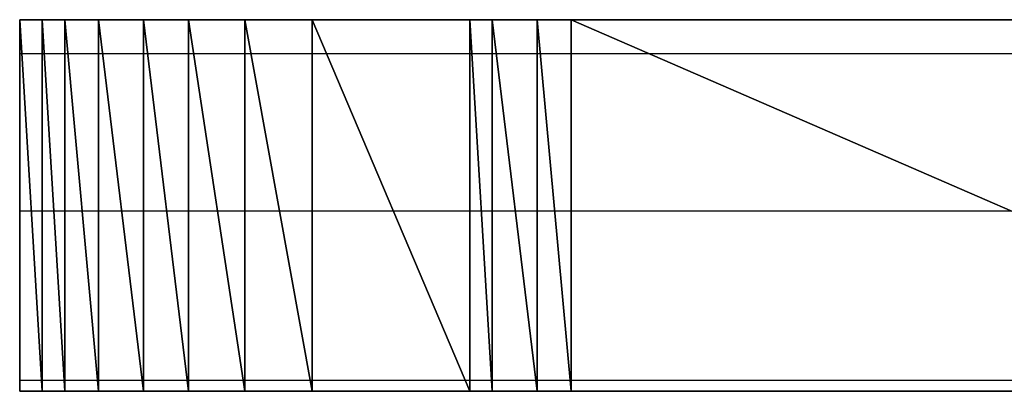
# Model space of a CAD drawing. Units: inches. Extents: x -3.54 to 3.52, y -2.62 to 2.87.
# Drawn here: x -2.81 to -2.75, y -2.03 to -2 of the extents above; entities that cross this region are included whole.
import ezdxf

# ---------------------------------------------------------------- set-up
doc = ezdxf.new("R2010")
doc.units = ezdxf.units.IN
doc.header["$MEASUREMENT"] = 0
doc.layers.add('Layer 1', color=7, linetype='Continuous')

msp = doc.modelspace()

# ---------------------------------------------------------------- linework, layer by layer
at = {"layer": 'Layer 1', "lineweight": 25}
for points in [[(-2.811807, -2.027776), (-2.811807, -2.027776), (-2.811807, -2.004862), (-2.811807, -2.004862)], [(-2.811807, -2.004862), (-2.811807, -2.004862), (-2.811807, -2.027776), (-2.811807, -2.027776)], [(-2.811807, -2.027776), (-2.811807, -2.027776), (-2.811807, -2.004862), (-2.811807, -2.004862)], [(-2.811807, -2.004862), (-2.811807, -2.004862), (-2.811807, -2.004862), (-2.811807, -2.004862)], [(-2.811807, -2.004862), (-2.811807, -2.004862), (-2.811807, -2.027776), (-2.811807, -2.027776)], [(-2.811807, -2.027776), (-2.811807, -2.027776), (-2.811807, -2.004862), (-2.811807, -2.004862)], [(-2.811807, -2.004862), (-2.811807, -2.004862), (-2.810417, -2.027776), (-2.810417, -2.027776)], [(-2.810417, -2.027776), (-2.810417, -2.027776), (-2.811807, -2.004862), (-2.811807, -2.004862)], [(-2.811807, -2.004862), (-2.811807, -2.004862), (-2.810417, -2.004862), (-2.810417, -2.004862)], [(-2.810417, -2.004862), (-2.810417, -2.004862), (-2.811807, -2.004862), (-2.811807, -2.004862)], [(-2.811807, -2.004862), (-2.811807, -2.004862), (-2.811807, -2.004862), (-2.811807, -2.004862)], [(-2.811807, -2.004862), (-2.811807, -2.004862), (-2.811807, -2.004862), (-2.811807, -2.004862)], [(-2.811807, -2.004862), (-2.811807, -2.004862), (-2.811807, -2.005555), (-2.811807, -2.005555)], [(-2.810417, -2.004862), (-2.810417, -2.004862), (-2.810417, -2.027776), (-2.810417, -2.027776)], [(-2.810417, -2.027776), (-2.810417, -2.027776), (-2.810417, -2.004862), (-2.810417, -2.004862)], [(-2.810417, -2.004862), (-2.810417, -2.004862), (-2.809028, -2.027776), (-2.809028, -2.027776)], [(-2.809028, -2.027776), (-2.809028, -2.027776), (-2.810417, -2.004862), (-2.810417, -2.004862)], [(-2.810417, -2.004862), (-2.810417, -2.004862), (-2.809028, -2.004862), (-2.809028, -2.004862)], [(-2.808335, -2.004862), (-2.808335, -2.004862), (-2.810417, -2.004862), (-2.810417, -2.004862)], [(-2.809028, -2.004862), (-2.809028, -2.004862), (-2.809028, -2.027776), (-2.809028, -2.027776)], [(-2.809028, -2.027776), (-2.809028, -2.027776), (-2.809028, -2.004862), (-2.809028, -2.004862)], [(-2.809028, -2.004862), (-2.809028, -2.004862), (-2.806945, -2.027776), (-2.806945, -2.027776)], [(-2.806945, -2.027776), (-2.806945, -2.027776), (-2.809028, -2.004862), (-2.809028, -2.004862)], [(-2.809028, -2.004862), (-2.809028, -2.004862), (-2.806945, -2.004862), (-2.806945, -2.004862)], [(-2.805555, -2.004862), (-2.805555, -2.004862), (-2.808335, -2.004862), (-2.808335, -2.004862)], [(-2.806945, -2.004862), (-2.806945, -2.004862), (-2.806945, -2.027776), (-2.806945, -2.027776)], [(-2.806945, -2.027776), (-2.806945, -2.027776), (-2.806945, -2.004862), (-2.806945, -2.004862)], [(-2.806945, -2.004862), (-2.806945, -2.004862), (-2.804165, -2.027776), (-2.804165, -2.027776)], [(-2.804165, -2.027776), (-2.804165, -2.027776), (-2.806945, -2.004862), (-2.806945, -2.004862)], [(-2.806945, -2.004862), (-2.806945, -2.004862), (-2.804165, -2.004862), (-2.804165, -2.004862)], [(-2.802083, -2.004862), (-2.802083, -2.004862), (-2.805555, -2.004862), (-2.805555, -2.004862)], [(-2.804165, -2.004862), (-2.804165, -2.004862), (-2.804165, -2.027776), (-2.804165, -2.027776)], [(-2.804165, -2.027776), (-2.804165, -2.027776), (-2.804165, -2.004862), (-2.804165, -2.004862)], [(-2.804165, -2.004862), (-2.804165, -2.004862), (-2.80139, -2.027776), (-2.80139, -2.027776)], [(-2.80139, -2.027776), (-2.80139, -2.027776), (-2.804165, -2.004862), (-2.804165, -2.004862)], [(-2.804165, -2.004862), (-2.804165, -2.004862), (-2.80139, -2.004862), (-2.80139, -2.004862)], [(-2.79861, -2.004862), (-2.79861, -2.004862), (-2.802083, -2.004862), (-2.802083, -2.004862)], [(-2.80139, -2.004862), (-2.80139, -2.004862), (-2.80139, -2.027776), (-2.80139, -2.027776)], [(-2.80139, -2.027776), (-2.80139, -2.027776), (-2.80139, -2.004862), (-2.80139, -2.004862)], [(-2.80139, -2.004862), (-2.80139, -2.004862), (-2.797917, -2.027776), (-2.797917, -2.027776)], [(-2.797917, -2.027776), (-2.797917, -2.027776), (-2.80139, -2.004862), (-2.80139, -2.004862)], [(-2.80139, -2.004862), (-2.80139, -2.004862), (-2.797917, -2.004862), (-2.797917, -2.004862)], [(-2.794445, -2.004862), (-2.794445, -2.004862), (-2.79861, -2.004862), (-2.79861, -2.004862)], [(-2.797917, -2.004862), (-2.797917, -2.004862), (-2.797917, -2.027776), (-2.797917, -2.027776)], [(-2.797917, -2.027776), (-2.797917, -2.027776), (-2.797917, -2.004862), (-2.797917, -2.004862)], [(-2.797917, -2.004862), (-2.797917, -2.004862), (-2.793748, -2.027776), (-2.793748, -2.027776)], [(-2.793748, -2.027776), (-2.793748, -2.027776), (-2.797917, -2.004862), (-2.797917, -2.004862)], [(-2.797917, -2.004862), (-2.797917, -2.004862), (-2.793748, -2.004862), (-2.793748, -2.004862)], [(-2.789583, -2.004862), (-2.789583, -2.004862), (-2.794445, -2.004862), (-2.794445, -2.004862)], [(-2.793748, -2.004862), (-2.793748, -2.004862), (-2.793748, -2.027776), (-2.793748, -2.027776)], [(-2.793748, -2.027776), (-2.793748, -2.027776), (-2.793748, -2.004862), (-2.793748, -2.004862)], [(-2.793748, -2.004862), (-2.793748, -2.004862), (-2.784028, -2.027776), (-2.784028, -2.027776)], [(-2.784028, -2.027776), (-2.784028, -2.027776), (-2.793748, -2.004862), (-2.793748, -2.004862)], [(-2.793748, -2.004862), (-2.793748, -2.004862), (-2.784028, -2.004862), (-2.784028, -2.004862)], [(-2.78472, -2.004862), (-2.78472, -2.004862), (-2.789583, -2.004862), (-2.789583, -2.004862)], [(-2.779165, -2.004862), (-2.779165, -2.004862), (-2.78472, -2.004862), (-2.78472, -2.004862)], [(-2.784028, -2.004862), (-2.784028, -2.004862), (-2.784028, -2.027776), (-2.784028, -2.027776)], [(-2.784028, -2.027776), (-2.784028, -2.027776), (-2.784028, -2.004862), (-2.784028, -2.004862)], [(-2.784028, -2.004862), (-2.784028, -2.004862), (-2.784028, -2.027776), (-2.784028, -2.027776)], [(-2.784028, -2.027776), (-2.784028, -2.027776), (-2.784028, -2.004862), (-2.784028, -2.004862)], [(-2.784028, -2.004862), (-2.784028, -2.004862), (-2.784028, -2.004862), (-2.784028, -2.004862)], [(-2.784028, -2.004862), (-2.784028, -2.004862), (-2.784028, -2.027776), (-2.784028, -2.027776)], [(-2.784028, -2.027776), (-2.784028, -2.027776), (-2.784028, -2.004862), (-2.784028, -2.004862)], [(-2.784028, -2.004862), (-2.784028, -2.004862), (-2.784028, -2.027776), (-2.784028, -2.027776)], [(-2.784028, -2.027776), (-2.784028, -2.027776), (-2.784028, -2.004862), (-2.784028, -2.004862)], [(-2.784028, -2.004862), (-2.784028, -2.004862), (-2.784028, -2.004862), (-2.784028, -2.004862)], [(-2.784028, -2.004862), (-2.784028, -2.004862), (-2.784028, -2.027776), (-2.784028, -2.027776)], [(-2.784028, -2.027776), (-2.784028, -2.027776), (-2.784028, -2.004862), (-2.784028, -2.004862)], [(-2.784028, -2.004862), (-2.784028, -2.004862), (-2.782638, -2.027776), (-2.782638, -2.027776)], [(-2.782638, -2.027776), (-2.782638, -2.027776), (-2.784028, -2.004862), (-2.784028, -2.004862)], [(-2.784028, -2.004862), (-2.784028, -2.004862), (-2.782638, -2.004862), (-2.782638, -2.004862)], [(-2.782638, -2.004862), (-2.782638, -2.004862), (-2.782638, -2.027776), (-2.782638, -2.027776)], [(-2.782638, -2.027776), (-2.782638, -2.027776), (-2.782638, -2.004862), (-2.782638, -2.004862)], [(-2.782638, -2.004862), (-2.782638, -2.004862), (-2.782638, -2.027776), (-2.782638, -2.027776)], [(-2.782638, -2.027776), (-2.782638, -2.027776), (-2.782638, -2.004862), (-2.782638, -2.004862)], [(-2.782638, -2.004862), (-2.782638, -2.004862), (-2.782638, -2.004862), (-2.782638, -2.004862)], [(-2.782638, -2.004862), (-2.782638, -2.004862), (-2.782638, -2.027776), (-2.782638, -2.027776)], [(-2.782638, -2.027776), (-2.782638, -2.027776), (-2.782638, -2.004862), (-2.782638, -2.004862)], [(-2.782638, -2.004862), (-2.782638, -2.004862), (-2.779862, -2.027776), (-2.779862, -2.027776)], [(-2.779862, -2.027776), (-2.779862, -2.027776), (-2.782638, -2.004862), (-2.782638, -2.004862)], [(-2.782638, -2.004862), (-2.782638, -2.004862), (-2.779862, -2.004862), (-2.779862, -2.004862)], [(-2.779862, -2.004862), (-2.779862, -2.004862), (-2.779862, -2.027776), (-2.779862, -2.027776)], [(-2.779862, -2.027776), (-2.779862, -2.027776), (-2.779862, -2.004862), (-2.779862, -2.004862)], [(-2.779862, -2.004862), (-2.779862, -2.004862), (-2.779862, -2.027776), (-2.779862, -2.027776)], [(-2.779862, -2.027776), (-2.779862, -2.027776), (-2.779862, -2.004862), (-2.779862, -2.004862)], [(-2.779862, -2.004862), (-2.779862, -2.004862), (-2.779862, -2.004862), (-2.779862, -2.004862)], [(-2.779862, -2.004862), (-2.779862, -2.004862), (-2.779862, -2.027776), (-2.779862, -2.027776)], [(-2.779862, -2.027776), (-2.779862, -2.027776), (-2.779862, -2.004862), (-2.779862, -2.004862)], [(-2.779862, -2.004862), (-2.779862, -2.004862), (-2.777776, -2.027776), (-2.777776, -2.027776)], [(-2.777776, -2.027776), (-2.777776, -2.027776), (-2.779862, -2.004862), (-2.779862, -2.004862)], [(-2.779862, -2.004862), (-2.779862, -2.004862), (-2.777776, -2.004862), (-2.777776, -2.004862)], [(-2.77361, -2.004862), (-2.77361, -2.004862), (-2.779165, -2.004862), (-2.779165, -2.004862)], [(-2.777776, -2.004862), (-2.777776, -2.004862), (-2.777776, -2.027776), (-2.777776, -2.027776)], [(-2.777776, -2.027776), (-2.777776, -2.027776), (-2.777776, -2.004862), (-2.777776, -2.004862)], [(-2.777776, -2.004862), (-2.777776, -2.004862), (-2.777776, -2.027776), (-2.777776, -2.027776)], [(-2.777776, -2.027776), (-2.777776, -2.027776), (-2.777776, -2.004862), (-2.777776, -2.004862)], [(-2.777776, -2.004862), (-2.777776, -2.004862), (-2.777776, -2.004862), (-2.777776, -2.004862)], [(-2.777776, -2.004862), (-2.777776, -2.004862), (-2.777776, -2.027776), (-2.777776, -2.027776)], [(-2.777776, -2.027776), (-2.777776, -2.027776), (-2.777776, -2.004862), (-2.777776, -2.004862)], [(-2.777776, -2.004862), (-2.777776, -2.004862), (-2.725, -2.027776), (-2.725, -2.027776)], [(-2.725, -2.027776), (-2.725, -2.027776), (-2.777776, -2.004862), (-2.777776, -2.004862)], [(-2.777776, -2.004862), (-2.777776, -2.004862), (-2.725, -2.004862), (-2.725, -2.004862)], [(-2.768748, -2.004862), (-2.768748, -2.004862), (-2.77361, -2.004862), (-2.77361, -2.004862)], [(-2.763193, -2.004862), (-2.763193, -2.004862), (-2.768748, -2.004862), (-2.768748, -2.004862)], [(-2.757638, -2.004862), (-2.757638, -2.004862), (-2.763193, -2.004862), (-2.763193, -2.004862)], [(-2.752776, -2.004862), (-2.752776, -2.004862), (-2.757638, -2.004862), (-2.757638, -2.004862)], [(-2.74722, -2.004862), (-2.74722, -2.004862), (-2.752776, -2.004862), (-2.752776, -2.004862)], [(-2.811807, -2.005555), (-2.811807, -2.005555), (-2.811807, -2.006248), (-2.811807, -2.006248)], [(-2.811807, -2.006248), (-2.811807, -2.006248), (-2.811807, -2.006945), (-2.811807, -2.006945)], [(-2.811807, -2.006945), (-2.811807, -2.006945), (-2.81111, -2.006945), (-2.81111, -2.006945)], [(-2.811807, -2.006945), (-2.811807, -2.006945), (-2.811807, -2.008331), (-2.811807, -2.008331)], [(-2.81111, -2.006945), (-2.81111, -2.006945), (-2.81111, -2.006945), (-2.81111, -2.006945)], [(-2.81111, -2.006945), (-2.81111, -2.006945), (-2.810417, -2.006945), (-2.810417, -2.006945)], [(-2.810417, -2.006945), (-2.810417, -2.006945), (-2.810417, -2.006945), (-2.810417, -2.006945)], [(-2.810417, -2.006945), (-2.810417, -2.006945), (-2.80972, -2.006945), (-2.80972, -2.006945)], [(-2.80972, -2.006945), (-2.80972, -2.006945), (-2.808335, -2.006945), (-2.808335, -2.006945)], [(-2.808335, -2.006945), (-2.808335, -2.006945), (-2.807638, -2.006945), (-2.807638, -2.006945)], [(-2.807638, -2.006945), (-2.807638, -2.006945), (-2.806248, -2.006945), (-2.806248, -2.006945)], [(-2.806248, -2.006945), (-2.806248, -2.006945), (-2.805555, -2.006945), (-2.805555, -2.006945)], [(-2.805555, -2.006945), (-2.805555, -2.006945), (-2.803472, -2.006945), (-2.803472, -2.006945)], [(-2.803472, -2.006945), (-2.803472, -2.006945), (-2.802776, -2.006945), (-2.802776, -2.006945)], [(-2.802776, -2.006945), (-2.802776, -2.006945), (-2.800693, -2.006945), (-2.800693, -2.006945)], [(-2.800693, -2.006945), (-2.800693, -2.006945), (-2.8, -2.006945), (-2.8, -2.006945)], [(-2.8, -2.006945), (-2.8, -2.006945), (-2.79722, -2.006945), (-2.79722, -2.006945)], [(-2.79722, -2.006945), (-2.79722, -2.006945), (-2.796528, -2.006945), (-2.796528, -2.006945)], [(-2.796528, -2.006945), (-2.796528, -2.006945), (-2.793748, -2.006945), (-2.793748, -2.006945)], [(-2.793748, -2.006945), (-2.793748, -2.006945), (-2.792362, -2.006945), (-2.792362, -2.006945)], [(-2.792362, -2.006945), (-2.792362, -2.006945), (-2.784028, -2.006945), (-2.784028, -2.006945)], [(-2.784028, -2.006945), (-2.784028, -2.006945), (-2.783335, -2.006945), (-2.783335, -2.006945)], [(-2.783335, -2.006945), (-2.783335, -2.006945), (-2.783335, -2.006945), (-2.783335, -2.006945)], [(-2.783335, -2.006945), (-2.783335, -2.006945), (-2.783335, -2.006945), (-2.783335, -2.006945)], [(-2.783335, -2.006945), (-2.783335, -2.006945), (-2.783335, -2.006945), (-2.783335, -2.006945)], [(-2.783335, -2.006945), (-2.783335, -2.006945), (-2.782638, -2.006945), (-2.782638, -2.006945)], [(-2.782638, -2.006945), (-2.782638, -2.006945), (-2.781945, -2.006945), (-2.781945, -2.006945)], [(-2.781945, -2.006945), (-2.781945, -2.006945), (-2.781945, -2.006945), (-2.781945, -2.006945)], [(-2.781945, -2.006945), (-2.781945, -2.006945), (-2.781945, -2.006945), (-2.781945, -2.006945)], [(-2.781945, -2.006945), (-2.781945, -2.006945), (-2.781248, -2.006945), (-2.781248, -2.006945)], [(-2.781248, -2.006945), (-2.781248, -2.006945), (-2.779862, -2.006945), (-2.779862, -2.006945)], [(-2.779862, -2.006945), (-2.779862, -2.006945), (-2.779862, -2.006945), (-2.779862, -2.006945)], [(-2.779862, -2.006945), (-2.779862, -2.006945), (-2.779862, -2.006945), (-2.779862, -2.006945)], [(-2.779862, -2.006945), (-2.779862, -2.006945), (-2.779165, -2.006945), (-2.779165, -2.006945)], [(-2.779165, -2.006945), (-2.779165, -2.006945), (-2.777083, -2.006945), (-2.777083, -2.006945)], [(-2.777083, -2.006945), (-2.777083, -2.006945), (-2.777083, -2.006945), (-2.777083, -2.006945)], [(-2.777083, -2.006945), (-2.777083, -2.006945), (-2.777083, -2.006945), (-2.777083, -2.006945)], [(-2.777083, -2.006945), (-2.777083, -2.006945), (-2.770138, -2.006945), (-2.770138, -2.006945)], [(-2.770138, -2.006945), (-2.770138, -2.006945), (-2.724307, -2.006945), (-2.724307, -2.006945)], [(-2.811807, -2.008331), (-2.811807, -2.008331), (-2.811807, -2.00972), (-2.811807, -2.00972)], [(-2.811807, -2.00972), (-2.811807, -2.00972), (-2.811807, -2.010417), (-2.811807, -2.010417)], [(-2.811807, -2.010417), (-2.811807, -2.010417), (-2.811807, -2.011803), (-2.811807, -2.011803)], [(-2.811807, -2.011803), (-2.811807, -2.011803), (-2.811807, -2.013193), (-2.811807, -2.013193)], [(-2.811807, -2.013193), (-2.811807, -2.013193), (-2.811807, -2.014583), (-2.811807, -2.014583)], [(-2.811807, -2.014583), (-2.811807, -2.014583), (-2.811807, -2.015972), (-2.811807, -2.015972)], [(-2.811807, -2.015972), (-2.811807, -2.015972), (-2.811807, -2.017362), (-2.811807, -2.017362)], [(-2.81111, -2.016665), (-2.81111, -2.016665), (-2.811807, -2.016665), (-2.811807, -2.016665)], [(-2.81111, -2.016665), (-2.81111, -2.016665), (-2.81111, -2.016665), (-2.81111, -2.016665)], [(-2.810417, -2.016665), (-2.810417, -2.016665), (-2.81111, -2.016665), (-2.81111, -2.016665)], [(-2.810417, -2.016665), (-2.810417, -2.016665), (-2.810417, -2.016665), (-2.810417, -2.016665)], [(-2.809028, -2.016665), (-2.809028, -2.016665), (-2.810417, -2.016665), (-2.810417, -2.016665)], [(-2.808335, -2.016665), (-2.808335, -2.016665), (-2.809028, -2.016665), (-2.809028, -2.016665)], [(-2.806945, -2.016665), (-2.806945, -2.016665), (-2.808335, -2.016665), (-2.808335, -2.016665)], [(-2.806248, -2.016665), (-2.806248, -2.016665), (-2.806945, -2.016665), (-2.806945, -2.016665)], [(-2.804165, -2.016665), (-2.804165, -2.016665), (-2.806248, -2.016665), (-2.806248, -2.016665)], [(-2.803472, -2.016665), (-2.803472, -2.016665), (-2.804165, -2.016665), (-2.804165, -2.016665)], [(-2.80139, -2.016665), (-2.80139, -2.016665), (-2.803472, -2.016665), (-2.803472, -2.016665)], [(-2.800693, -2.016665), (-2.800693, -2.016665), (-2.80139, -2.016665), (-2.80139, -2.016665)], [(-2.79861, -2.016665), (-2.79861, -2.016665), (-2.800693, -2.016665), (-2.800693, -2.016665)], [(-2.79722, -2.016665), (-2.79722, -2.016665), (-2.79861, -2.016665), (-2.79861, -2.016665)], [(-2.795138, -2.016665), (-2.795138, -2.016665), (-2.79722, -2.016665), (-2.79722, -2.016665)], [(-2.793748, -2.016665), (-2.793748, -2.016665), (-2.795138, -2.016665), (-2.795138, -2.016665)], [(-2.788193, -2.016665), (-2.788193, -2.016665), (-2.793748, -2.016665), (-2.793748, -2.016665)], [(-2.784028, -2.016665), (-2.784028, -2.016665), (-2.788193, -2.016665), (-2.788193, -2.016665)], [(-2.783335, -2.016665), (-2.783335, -2.016665), (-2.784028, -2.016665), (-2.784028, -2.016665)], [(-2.783335, -2.016665), (-2.783335, -2.016665), (-2.783335, -2.016665), (-2.783335, -2.016665)], [(-2.783335, -2.016665), (-2.783335, -2.016665), (-2.783335, -2.016665), (-2.783335, -2.016665)], [(-2.783335, -2.016665), (-2.783335, -2.016665), (-2.783335, -2.016665), (-2.783335, -2.016665)], [(-2.781945, -2.016665), (-2.781945, -2.016665), (-2.783335, -2.016665), (-2.783335, -2.016665)], [(-2.781945, -2.016665), (-2.781945, -2.016665), (-2.781945, -2.016665), (-2.781945, -2.016665)], [(-2.781945, -2.016665), (-2.781945, -2.016665), (-2.781945, -2.016665), (-2.781945, -2.016665)], [(-2.781945, -2.016665), (-2.781945, -2.016665), (-2.781945, -2.016665), (-2.781945, -2.016665)], [(-2.780555, -2.016665), (-2.780555, -2.016665), (-2.781945, -2.016665), (-2.781945, -2.016665)], [(-2.779862, -2.016665), (-2.779862, -2.016665), (-2.780555, -2.016665), (-2.780555, -2.016665)], [(-2.779862, -2.016665), (-2.779862, -2.016665), (-2.779862, -2.016665), (-2.779862, -2.016665)], [(-2.779862, -2.016665), (-2.779862, -2.016665), (-2.779862, -2.016665), (-2.779862, -2.016665)], [(-2.777776, -2.016665), (-2.777776, -2.016665), (-2.779862, -2.016665), (-2.779862, -2.016665)], [(-2.777083, -2.016665), (-2.777083, -2.016665), (-2.777776, -2.016665), (-2.777776, -2.016665)], [(-2.777083, -2.016665), (-2.777083, -2.016665), (-2.777083, -2.016665), (-2.777083, -2.016665)], [(-2.777083, -2.016665), (-2.777083, -2.016665), (-2.777083, -2.016665), (-2.777083, -2.016665)], [(-2.74722, -2.016665), (-2.74722, -2.016665), (-2.777083, -2.016665), (-2.777083, -2.016665)], [(-2.811807, -2.017362), (-2.811807, -2.017362), (-2.811807, -2.018748), (-2.811807, -2.018748)], [(-2.811807, -2.018748), (-2.811807, -2.018748), (-2.811807, -2.020138), (-2.811807, -2.020138)], [(-2.811807, -2.020138), (-2.811807, -2.020138), (-2.811807, -2.021528), (-2.811807, -2.021528)], [(-2.811807, -2.021528), (-2.811807, -2.021528), (-2.811807, -2.022917), (-2.811807, -2.022917)], [(-2.811807, -2.022917), (-2.811807, -2.022917), (-2.811807, -2.024303), (-2.811807, -2.024303)], [(-2.811807, -2.024303), (-2.811807, -2.024303), (-2.811807, -2.025), (-2.811807, -2.025)], [(-2.811807, -2.025), (-2.811807, -2.025), (-2.811807, -2.02639), (-2.811807, -2.02639)], [(-2.811807, -2.02639), (-2.811807, -2.02639), (-2.811807, -2.027083), (-2.811807, -2.027083)], [(-2.811807, -2.027083), (-2.811807, -2.027083), (-2.81111, -2.027083), (-2.81111, -2.027083)], [(-2.811807, -2.027083), (-2.811807, -2.027083), (-2.811807, -2.027083), (-2.811807, -2.027083)], [(-2.811807, -2.027083), (-2.811807, -2.027083), (-2.811807, -2.027776), (-2.811807, -2.027776)], [(-2.81111, -2.027083), (-2.81111, -2.027083), (-2.81111, -2.027083), (-2.81111, -2.027083)], [(-2.81111, -2.027083), (-2.81111, -2.027083), (-2.810417, -2.027083), (-2.810417, -2.027083)], [(-2.810417, -2.027083), (-2.810417, -2.027083), (-2.810417, -2.027083), (-2.810417, -2.027083)], [(-2.810417, -2.027083), (-2.810417, -2.027083), (-2.808335, -2.027083), (-2.808335, -2.027083)], [(-2.808335, -2.027083), (-2.808335, -2.027083), (-2.808335, -2.027083), (-2.808335, -2.027083)], [(-2.808335, -2.027083), (-2.808335, -2.027083), (-2.806248, -2.027083), (-2.806248, -2.027083)], [(-2.806248, -2.027083), (-2.806248, -2.027083), (-2.806248, -2.027083), (-2.806248, -2.027083)], [(-2.806248, -2.027083), (-2.806248, -2.027083), (-2.803472, -2.027083), (-2.803472, -2.027083)], [(-2.803472, -2.027083), (-2.803472, -2.027083), (-2.803472, -2.027083), (-2.803472, -2.027083)], [(-2.803472, -2.027083), (-2.803472, -2.027083), (-2.800693, -2.027083), (-2.800693, -2.027083)], [(-2.800693, -2.027083), (-2.800693, -2.027083), (-2.800693, -2.027083), (-2.800693, -2.027083)], [(-2.800693, -2.027083), (-2.800693, -2.027083), (-2.79722, -2.027083), (-2.79722, -2.027083)], [(-2.79722, -2.027083), (-2.79722, -2.027083), (-2.79722, -2.027083), (-2.79722, -2.027083)], [(-2.79722, -2.027083), (-2.79722, -2.027083), (-2.793748, -2.027083), (-2.793748, -2.027083)], [(-2.793748, -2.027083), (-2.793748, -2.027083), (-2.793748, -2.027083), (-2.793748, -2.027083)], [(-2.793748, -2.027083), (-2.793748, -2.027083), (-2.784028, -2.027083), (-2.784028, -2.027083)], [(-2.784028, -2.027083), (-2.784028, -2.027083), (-2.784028, -2.027083), (-2.784028, -2.027083)], [(-2.784028, -2.027083), (-2.784028, -2.027083), (-2.783335, -2.027083), (-2.783335, -2.027083)], [(-2.783335, -2.027083), (-2.783335, -2.027083), (-2.783335, -2.027083), (-2.783335, -2.027083)], [(-2.783335, -2.027083), (-2.783335, -2.027083), (-2.783335, -2.027083), (-2.783335, -2.027083)], [(-2.783335, -2.027083), (-2.783335, -2.027083), (-2.783335, -2.027083), (-2.783335, -2.027083)], [(-2.783335, -2.027083), (-2.783335, -2.027083), (-2.781945, -2.027083), (-2.781945, -2.027083)], [(-2.781945, -2.027083), (-2.781945, -2.027083), (-2.781945, -2.027083), (-2.781945, -2.027083)], [(-2.781945, -2.027083), (-2.781945, -2.027083), (-2.781945, -2.027083), (-2.781945, -2.027083)], [(-2.781945, -2.027083), (-2.781945, -2.027083), (-2.781945, -2.027083), (-2.781945, -2.027083)], [(-2.781945, -2.027083), (-2.781945, -2.027083), (-2.779862, -2.027083), (-2.779862, -2.027083)], [(-2.779862, -2.027083), (-2.779862, -2.027083), (-2.779862, -2.027083), (-2.779862, -2.027083)], [(-2.779862, -2.027083), (-2.779862, -2.027083), (-2.779862, -2.027083), (-2.779862, -2.027083)], [(-2.779862, -2.027083), (-2.779862, -2.027083), (-2.779862, -2.027083), (-2.779862, -2.027083)], [(-2.779862, -2.027083), (-2.779862, -2.027083), (-2.777083, -2.027083), (-2.777083, -2.027083)], [(-2.777083, -2.027083), (-2.777083, -2.027083), (-2.777083, -2.027083), (-2.777083, -2.027083)], [(-2.777083, -2.027083), (-2.777083, -2.027083), (-2.777083, -2.027083), (-2.777083, -2.027083)], [(-2.777083, -2.027083), (-2.777083, -2.027083), (-2.777083, -2.027083), (-2.777083, -2.027083)], [(-2.777083, -2.027083), (-2.777083, -2.027083), (-2.724307, -2.027083), (-2.724307, -2.027083)], [(-2.811807, -2.027776), (-2.811807, -2.027776), (-2.811807, -2.027776), (-2.811807, -2.027776)], [(-2.811807, -2.027776), (-2.811807, -2.027776), (-2.811807, -2.027776), (-2.811807, -2.027776)], [(-2.810417, -2.027776), (-2.810417, -2.027776), (-2.811807, -2.027776), (-2.811807, -2.027776)], [(-2.811807, -2.027776), (-2.811807, -2.027776), (-2.811807, -2.027776), (-2.811807, -2.027776)], [(-2.811807, -2.027776), (-2.811807, -2.027776), (-2.810417, -2.027776), (-2.810417, -2.027776)], [(-2.809028, -2.027776), (-2.809028, -2.027776), (-2.810417, -2.027776), (-2.810417, -2.027776)], [(-2.810417, -2.027776), (-2.810417, -2.027776), (-2.807638, -2.027776), (-2.807638, -2.027776)], [(-2.806945, -2.027776), (-2.806945, -2.027776), (-2.809028, -2.027776), (-2.809028, -2.027776)], [(-2.807638, -2.027776), (-2.807638, -2.027776), (-2.804165, -2.027776), (-2.804165, -2.027776)], [(-2.804165, -2.027776), (-2.804165, -2.027776), (-2.806945, -2.027776), (-2.806945, -2.027776)], [(-2.80139, -2.027776), (-2.80139, -2.027776), (-2.804165, -2.027776), (-2.804165, -2.027776)], [(-2.804165, -2.027776), (-2.804165, -2.027776), (-2.800693, -2.027776), (-2.800693, -2.027776)], [(-2.797917, -2.027776), (-2.797917, -2.027776), (-2.80139, -2.027776), (-2.80139, -2.027776)], [(-2.800693, -2.027776), (-2.800693, -2.027776), (-2.795835, -2.027776), (-2.795835, -2.027776)], [(-2.793748, -2.027776), (-2.793748, -2.027776), (-2.797917, -2.027776), (-2.797917, -2.027776)], [(-2.795835, -2.027776), (-2.795835, -2.027776), (-2.790972, -2.027776), (-2.790972, -2.027776)], [(-2.784028, -2.027776), (-2.784028, -2.027776), (-2.793748, -2.027776), (-2.793748, -2.027776)], [(-2.790972, -2.027776), (-2.790972, -2.027776), (-2.785417, -2.027776), (-2.785417, -2.027776)], [(-2.785417, -2.027776), (-2.785417, -2.027776), (-2.779165, -2.027776), (-2.779165, -2.027776)], [(-2.784028, -2.027776), (-2.784028, -2.027776), (-2.784028, -2.027776), (-2.784028, -2.027776)], [(-2.784028, -2.027776), (-2.784028, -2.027776), (-2.784028, -2.027776), (-2.784028, -2.027776)], [(-2.784028, -2.027776), (-2.784028, -2.027776), (-2.784028, -2.027776), (-2.784028, -2.027776)], [(-2.782638, -2.027776), (-2.782638, -2.027776), (-2.784028, -2.027776), (-2.784028, -2.027776)], [(-2.782638, -2.027776), (-2.782638, -2.027776), (-2.782638, -2.027776), (-2.782638, -2.027776)], [(-2.782638, -2.027776), (-2.782638, -2.027776), (-2.782638, -2.027776), (-2.782638, -2.027776)], [(-2.779862, -2.027776), (-2.779862, -2.027776), (-2.782638, -2.027776), (-2.782638, -2.027776)], [(-2.779862, -2.027776), (-2.779862, -2.027776), (-2.779862, -2.027776), (-2.779862, -2.027776)], [(-2.779862, -2.027776), (-2.779862, -2.027776), (-2.779862, -2.027776), (-2.779862, -2.027776)], [(-2.777776, -2.027776), (-2.777776, -2.027776), (-2.779862, -2.027776), (-2.779862, -2.027776)], [(-2.779165, -2.027776), (-2.779165, -2.027776), (-2.772917, -2.027776), (-2.772917, -2.027776)], [(-2.777776, -2.027776), (-2.777776, -2.027776), (-2.777776, -2.027776), (-2.777776, -2.027776)], [(-2.777776, -2.027776), (-2.777776, -2.027776), (-2.777776, -2.027776), (-2.777776, -2.027776)], [(-2.725, -2.027776), (-2.725, -2.027776), (-2.777776, -2.027776), (-2.777776, -2.027776)], [(-2.772917, -2.027776), (-2.772917, -2.027776), (-2.766665, -2.027776), (-2.766665, -2.027776)], [(-2.766665, -2.027776), (-2.766665, -2.027776), (-2.760417, -2.027776), (-2.760417, -2.027776)], [(-2.760417, -2.027776), (-2.760417, -2.027776), (-2.753472, -2.027776), (-2.753472, -2.027776)], [(-2.753472, -2.027776), (-2.753472, -2.027776), (-2.74722, -2.027776), (-2.74722, -2.027776)]]:
    msp.add_open_spline(points, degree=3, dxfattribs=at)

doc.saveas('drawing.dxf')
